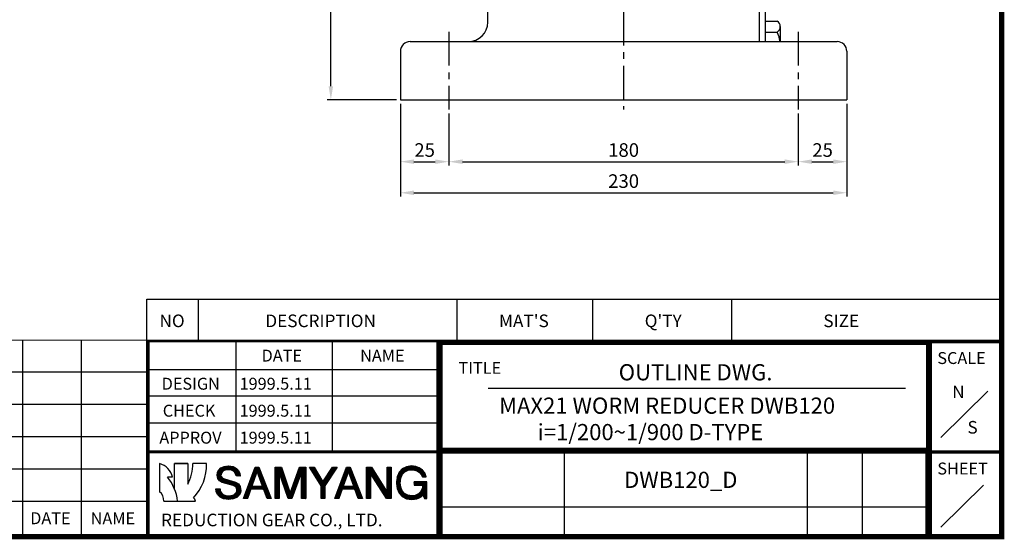
# Model space of a CAD drawing. Extents: x -1 to 377, y 0 to 267.
# Drawn here: x 194 to 377, y 0 to 96 of the extents above; entities that cross this region are included whole.
import ezdxf

# ---------------------------------------------------------------- set-up
doc = ezdxf.new("R2010")
doc.units = 0
doc.header["$LTSCALE"] = 5
doc.linetypes.add('CENTER', pattern=[2, 1.25, -0.25, 0.25, -0.25])
doc.layers.get('0').update_dxf_attribs({"color": 3, "linetype": 'CONTINUOUS'})
for name, color, linetype in [('CENTER', 1, 'CENTER'), ('DIM', 2, 'CONTINUOUS'), ('OUTLINE', 5, 'CONTINUOUS'), ('TEXT', 4, 'CONTINUOUS'), ('THIN', 2, 'CONTINUOUS')]:
    doc.layers.add(name, color=color, linetype=linetype)
doc.styles.add('HBRDS', font='romans.shx', dxfattribs={"height": 2.5})
doc.styles.add('ROMANS', font='romans.shx')

# ---------------------------------------------------------------- blocks, each defined once
blk = doc.blocks.new('*X2')
at = {"color": 0}
for p, q in [((236.46, 22.73), (237.49, 23.77)), ((236.56, 23.01), (237.58, 24.04)), ((236.66, 23.3), (237.68, 24.31)), ((236.77, 23.58), (237.58, 24.39)), ((236.87, 23.86), (237.41, 24.39)), ((236.98, 24.14), (237.23, 24.39)), ((237.42, 23.52), (237.91, 24.01)), ((237.47, 23.39), (237.96, 23.88)), ((237.49, 23.77), (237.86, 24.13)), ((237.52, 23.26), (238.01, 23.75)), ((237.58, 24.04), (237.81, 24.26)), ((237.68, 24.31), (237.76, 24.39)), ((235.83, 21.05), (236.92, 22.14)), ((235.94, 21.33), (237.02, 22.41)), ((236.04, 21.61), (237.11, 22.68)), ((236.14, 21.89), (237.2, 22.95)), ((236.25, 22.17), (237.3, 23.22)), ((236.35, 22.45), (237.39, 23.49)), ((237.57, 23.14), (238.06, 23.63)), ((237.61, 23.01), (238.11, 23.5)), ((237.66, 22.88), (238.16, 23.37)), ((237.71, 22.75), (238.21, 23.25)), ((237.76, 22.62), (238.26, 23.12)), ((237.81, 22.49), (238.31, 22.99)), ((237.86, 22.36), (238.36, 22.87)), ((237.9, 22.24), (238.41, 22.74)), ((237.95, 22.11), (238.46, 22.61)), ((238, 21.98), (238.51, 22.48)), ((238.05, 21.85), (238.56, 22.36)), ((238.1, 21.72), (238.61, 22.23)), ((238.14, 21.59), (238.66, 22.1)), ((238.19, 21.46), (238.71, 21.98)), ((235.1, 19.08), (236.26, 20.24)), ((235.21, 19.36), (236.35, 20.51)), ((235.31, 19.64), (236.45, 20.78)), ((235.41, 19.92), (236.54, 21.05)), ((235.52, 20.2), (236.64, 21.32)), ((235.62, 20.49), (236.73, 21.59)), ((235.73, 20.77), (236.83, 21.87)), ((238.24, 21.34), (238.76, 21.85)), ((238.29, 21.21), (238.81, 21.72)), ((238.34, 21.08), (238.86, 21.6)), ((238.39, 20.95), (238.91, 21.47)), ((238.45, 20.83), (238.95, 21.34)), ((238.49, 20.7), (239, 21.22)), ((238.54, 20.57), (239.05, 21.09)), ((238.59, 20.44), (239.1, 20.96)), ((238.63, 20.31), (239.15, 20.84)), ((238.68, 20.18), (239.2, 20.71)), ((238.73, 20.05), (239.25, 20.58)), ((238.77, 19.92), (239.3, 20.45)), ((238.82, 19.79), (239.35, 20.33)), ((238.87, 19.66), (239.4, 20.2)), ((234.94, 18.56), (236.07, 19.7)), ((235, 18.8), (236.16, 19.97)), ((235.11, 18.56), (235.98, 19.42)), ((235.29, 18.56), (235.88, 19.15)), ((235.47, 18.56), (235.79, 18.88)), ((235.64, 18.56), (235.69, 18.61)), ((238.91, 19.53), (239.45, 20.07)), ((238.96, 19.4), (239.5, 19.95)), ((239.01, 19.27), (239.55, 19.82)), ((239.05, 19.14), (239.6, 19.69)), ((239.1, 19.01), (239.65, 19.57)), ((239.15, 18.88), (239.7, 19.44)), ((239.19, 18.75), (239.75, 19.31)), ((239.24, 18.62), (239.8, 19.19)), ((239.34, 18.55), (239.85, 19.06)), ((239.52, 18.55), (239.9, 18.93)), ((239.7, 18.55), (239.95, 18.81)), ((239.87, 18.55), (240, 18.68))]:
    blk.add_line(p, q, dxfattribs=at)
blk = doc.blocks.new('*X0')
at = {"color": 0}
for p, q in [((230.03, 22.85), (231.72, 24.54)), ((230.05, 23.04), (231.52, 24.52)), ((230.06, 22.7), (231.92, 24.57)), ((230.08, 23.25), (231.32, 24.49)), ((230.13, 23.48), (231.03, 24.38)), ((230.26, 23.78), (230.71, 24.23)), ((231.21, 23.67), (232.12, 24.59)), ((231.52, 23.8), (232.28, 24.57)), ((231.75, 23.86), (232.44, 24.55)), ((231.95, 23.88), (232.59, 24.53)), ((232.14, 23.89), (232.75, 24.51)), ((232.3, 23.88), (232.9, 24.48)), ((232.45, 23.86), (233.05, 24.45)), ((232.61, 23.83), (233.16, 24.39)), ((232.74, 23.79), (233.28, 24.33)), ((232.86, 23.73), (233.39, 24.27)), ((232.98, 23.68), (233.51, 24.21)), ((233.09, 23.61), (233.63, 24.15)), ((233.18, 23.52), (233.71, 24.05)), ((233.26, 23.43), (233.79, 23.96)), ((233.34, 23.33), (233.88, 23.87)), ((233.4, 23.21), (233.96, 23.77)), ((230.09, 22.55), (230.83, 23.3)), ((230.12, 22.4), (230.76, 23.04)), ((230.14, 22.25), (230.72, 22.83)), ((230.22, 22.15), (230.76, 22.7)), ((230.29, 22.05), (230.81, 22.56)), ((230.37, 21.95), (230.89, 22.47)), ((230.45, 21.85), (230.97, 22.38)), ((230.55, 21.78), (231.08, 22.31)), ((230.66, 21.71), (231.21, 22.26)), ((230.77, 21.64), (231.34, 22.21)), ((230.88, 21.58), (231.47, 22.17)), ((231, 21.52), (231.61, 22.13)), ((231.14, 21.48), (231.74, 22.09)), ((231.28, 21.44), (231.88, 22.05)), ((231.42, 21.41), (232.02, 22.01)), ((231.55, 21.37), (232.16, 21.97)), ((231.69, 21.33), (232.29, 21.93)), ((233.46, 23.1), (234.03, 23.66)), ((233.49, 22.95), (234.08, 23.54)), ((233.51, 22.79), (234.14, 23.42)), ((233.64, 22.74), (234.19, 23.3)), ((233.81, 22.74), (234.23, 23.16)), ((233.98, 22.73), (234.25, 23)), ((234.15, 22.73), (234.27, 22.84)), ((229.79, 20.31), (229.83, 20.35)), ((229.81, 20.15), (230.01, 20.35)), ((229.83, 19.99), (230.19, 20.35)), ((229.85, 19.84), (230.36, 20.35)), ((229.91, 19.72), (230.54, 20.35)), ((229.97, 19.6), (230.57, 20.21)), ((231.83, 21.29), (232.43, 21.89)), ((231.97, 21.25), (232.57, 21.85)), ((232.11, 21.21), (232.7, 21.81)), ((232.24, 21.17), (232.84, 21.77)), ((232.32, 18.42), (234.35, 20.45)), ((232.38, 21.13), (232.98, 21.73)), ((232.52, 21.1), (233.11, 21.69)), ((232.52, 18.44), (234.37, 20.3)), ((232.66, 21.06), (233.25, 21.65)), ((232.71, 18.46), (234.4, 20.15)), ((232.8, 21.02), (233.39, 21.61)), ((232.93, 20.98), (233.51, 21.55)), ((233.06, 20.93), (233.62, 21.49)), ((233.19, 20.88), (233.73, 21.42)), ((233.31, 20.82), (233.84, 21.36)), ((233.4, 20.74), (233.96, 21.29)), ((233.49, 20.65), (234.03, 21.19)), ((233.57, 20.55), (234.1, 21.08)), ((233.61, 20.42), (234.17, 20.98)), ((233.64, 20.27), (234.24, 20.87)), ((233.64, 19.91), (234.32, 20.6)), ((233.66, 20.12), (234.29, 20.75)), ((230.02, 19.48), (230.59, 20.05)), ((230.08, 19.36), (230.62, 19.9)), ((230.15, 19.26), (230.69, 19.8)), ((230.24, 19.17), (230.76, 19.69)), ((230.33, 19.08), (230.83, 19.58)), ((230.42, 18.99), (230.92, 19.5)), ((230.5, 18.9), (231.01, 19.41)), ((230.6, 18.82), (231.1, 19.32)), ((230.72, 18.76), (231.22, 19.26)), ((230.83, 18.7), (231.34, 19.21)), ((230.95, 18.64), (231.47, 19.16)), ((231.07, 18.58), (231.6, 19.11)), ((231.18, 18.52), (231.76, 19.09)), ((231.33, 18.49), (231.92, 19.08)), ((231.49, 18.47), (232.08, 19.06)), ((231.65, 18.45), (232.26, 19.07)), ((231.8, 18.43), (232.45, 19.08)), ((231.96, 18.41), (232.66, 19.12)), ((232.12, 18.39), (232.91, 19.18)), ((232.91, 18.48), (234.4, 19.97)), ((233.18, 18.57), (234.35, 19.75)), ((233.47, 18.69), (234.27, 19.49))]:
    blk.add_line(p, q, dxfattribs=at)
blk = doc.blocks.new('*X1')
at = {"color": 0}
for p, q in [((236.33, 20.31), (236.88, 20.86)), ((236.35, 20.51), (236.7, 20.86)), ((236.45, 20.78), (236.52, 20.86)), ((236.5, 20.31), (237.05, 20.86)), ((236.68, 20.31), (237.23, 20.86)), ((236.86, 20.31), (237.41, 20.86)), ((237.03, 20.31), (237.59, 20.86)), ((237.21, 20.31), (237.76, 20.86)), ((237.39, 20.31), (237.94, 20.86)), ((237.56, 20.31), (238.12, 20.86)), ((237.74, 20.31), (238.29, 20.86)), ((237.92, 20.31), (238.45, 20.83)), ((238.09, 20.31), (238.49, 20.7)), ((238.27, 20.31), (238.54, 20.57)), ((238.45, 20.31), (238.59, 20.44)), ((238.62, 20.31), (238.63, 20.31))]:
    blk.add_line(p, q, dxfattribs=at)
blk = doc.blocks.new('*X4')
at = {"color": 0}
for p, q in [((247.2, 24.29), (247.31, 24.4)), ((247.27, 24.18), (247.49, 24.4)), ((247.34, 24.07), (247.67, 24.4)), ((247.41, 23.96), (247.84, 24.4)), ((247.47, 23.85), (248, 24.38)), ((247.54, 23.74), (248.06, 24.27)), ((247.61, 23.63), (248.13, 24.16)), ((247.68, 23.52), (248.2, 24.04)), ((247.75, 23.42), (248.26, 23.93)), ((247.81, 23.31), (248.33, 23.82)), ((249.17, 21.13), (251.94, 23.9)), ((249.91, 22.04), (252.26, 24.4)), ((250.23, 22.54), (252.09, 24.4)), ((250.56, 23.04), (251.91, 24.4)), ((250.88, 23.55), (251.73, 24.4)), ((251.21, 24.05), (251.55, 24.4)), ((247.88, 23.2), (248.4, 23.71)), ((247.95, 23.09), (248.46, 23.6)), ((248.02, 22.98), (248.53, 23.49)), ((248.08, 22.87), (248.6, 23.38)), ((248.15, 22.76), (248.66, 23.27)), ((248.22, 22.65), (248.73, 23.16)), ((248.29, 22.54), (248.79, 23.05)), ((248.36, 22.44), (248.86, 22.94)), ((248.42, 22.33), (248.93, 22.83)), ((248.49, 22.22), (248.99, 22.72)), ((248.56, 22.11), (249.06, 22.61)), ((248.63, 22), (249.13, 22.5)), ((248.7, 21.89), (249.19, 22.39)), ((248.76, 21.78), (249.26, 22.28)), ((248.83, 21.67), (249.32, 22.17)), ((248.9, 21.56), (249.39, 22.06)), ((248.97, 21.45), (249.46, 21.95)), ((249.24, 21.02), (251.6, 23.39)), ((249.3, 20.9), (251.27, 22.88)), ((249.3, 20.72), (250.94, 22.37)), ((249.03, 21.35), (249.52, 21.84)), ((249.1, 21.24), (249.59, 21.72)), ((249.3, 20.55), (250.6, 21.86)), ((249.3, 20.37), (250.27, 21.35)), ((249.3, 20.19), (249.99, 20.89)), ((249.3, 20.02), (249.99, 20.71)), ((249.3, 19.84), (249.99, 20.53)), ((249.3, 19.66), (249.99, 20.36)), ((249.3, 19.49), (249.99, 20.18)), ((249.3, 19.31), (249.99, 20)), ((249.3, 19.13), (249.99, 19.83)), ((249.3, 18.96), (249.99, 19.65)), ((249.3, 18.78), (249.99, 19.47)), ((249.3, 18.6), (249.99, 19.3)), ((249.44, 18.57), (249.99, 19.12)), ((249.61, 18.57), (249.99, 18.94)), ((249.79, 18.57), (249.99, 18.77)), ((249.97, 18.57), (249.99, 18.59))]:
    blk.add_line(p, q, dxfattribs=at)
blk = doc.blocks.new('*X3')
at = {"color": 0}
for p, q in [((240.76, 23.68), (241.48, 24.4)), ((240.76, 23.86), (241.31, 24.4)), ((240.76, 24.03), (241.13, 24.4)), ((240.76, 24.21), (240.95, 24.4)), ((240.76, 24.39), (240.78, 24.4)), ((240.76, 23.5), (241.52, 24.26)), ((240.76, 23.33), (241.52, 24.08)), ((240.76, 23.15), (241.52, 23.9)), ((241.52, 24.08), (241.84, 24.4)), ((241.52, 24.26), (241.66, 24.4)), ((241.52, 23.9), (241.95, 24.34)), ((241.52, 23.73), (242, 24.21)), ((241.52, 23.55), (242.04, 24.07)), ((241.52, 23.38), (242.08, 23.94)), ((241.57, 23.25), (242.13, 23.81)), ((244.74, 22.88), (245.69, 23.84)), ((244.83, 23.16), (245.69, 24.01)), ((244.93, 23.43), (245.69, 24.19)), ((245.03, 23.71), (245.69, 24.37)), ((245.13, 23.98), (245.54, 24.39)), ((245.23, 24.26), (245.36, 24.39)), ((245.69, 23.66), (246.42, 24.39)), ((245.69, 23.84), (246.24, 24.39)), ((245.69, 24.01), (246.07, 24.39)), ((245.69, 24.19), (245.89, 24.39)), ((245.69, 24.37), (245.71, 24.39)), ((245.69, 23.48), (246.46, 24.25)), ((245.69, 23.31), (246.46, 24.07)), ((245.69, 23.13), (246.46, 23.9)), ((240.76, 22.97), (241.52, 23.73)), ((240.76, 22.8), (241.52, 23.55)), ((240.76, 22.62), (241.52, 23.37)), ((240.76, 22.44), (241.52, 23.2)), ((240.76, 22.27), (241.52, 23.02)), ((240.76, 22.09), (241.52, 22.84)), ((240.76, 21.91), (241.52, 22.67)), ((240.76, 21.74), (241.52, 22.49)), ((240.76, 21.56), (241.52, 22.31)), ((240.76, 21.38), (241.52, 22.14)), ((240.76, 21.21), (241.52, 21.96)), ((241.61, 23.12), (242.17, 23.68)), ((241.66, 22.98), (242.22, 23.54)), ((241.7, 22.85), (242.26, 23.41)), ((241.75, 22.72), (242.3, 23.28)), ((241.79, 22.59), (242.35, 23.15)), ((241.84, 22.46), (242.39, 23.01)), ((241.88, 22.33), (242.44, 22.88)), ((241.93, 22.2), (242.48, 22.75)), ((241.98, 22.07), (242.52, 22.61)), ((242.02, 21.93), (242.57, 22.48)), ((242.07, 21.8), (242.61, 22.35)), ((242.11, 21.67), (242.66, 22.22)), ((242.16, 21.54), (242.7, 22.08)), ((242.2, 21.41), (242.74, 21.95)), ((244.05, 20.96), (245.2, 22.11)), ((244.15, 21.23), (245.31, 22.39)), ((244.24, 21.51), (245.41, 22.67)), ((244.34, 21.78), (245.51, 22.95)), ((244.44, 22.06), (245.62, 23.23)), ((244.54, 22.33), (245.69, 23.48)), ((244.64, 22.61), (245.69, 23.66)), ((245.69, 22.95), (246.46, 23.72)), ((245.69, 22.78), (246.46, 23.54)), ((245.69, 22.6), (246.46, 23.36)), ((245.69, 22.42), (246.46, 23.19)), ((245.69, 22.25), (246.46, 23.01)), ((245.69, 22.07), (246.46, 22.83)), ((245.69, 21.89), (246.46, 22.66)), ((245.69, 21.72), (246.46, 22.48)), ((245.69, 21.54), (246.46, 22.3)), ((245.69, 21.36), (246.46, 22.13)), ((245.69, 21.19), (246.46, 21.95)), ((240.76, 21.03), (241.52, 21.78)), ((240.76, 20.85), (241.52, 21.61)), ((240.76, 20.68), (241.52, 21.43)), ((240.76, 20.5), (241.52, 21.25)), ((240.76, 20.32), (241.52, 21.08)), ((240.76, 20.14), (241.52, 20.9)), ((240.76, 19.97), (241.52, 20.72)), ((240.76, 19.79), (241.52, 20.55)), ((240.76, 19.61), (241.52, 20.37)), ((240.76, 19.44), (241.52, 20.19)), ((242.25, 21.28), (242.79, 21.82)), ((242.29, 21.15), (242.83, 21.68)), ((242.34, 21.02), (242.88, 21.55)), ((242.39, 20.88), (242.92, 21.42)), ((242.43, 20.75), (242.96, 21.29)), ((242.48, 20.62), (243.01, 21.15)), ((242.52, 20.49), (243.05, 21.02)), ((242.57, 20.36), (243.1, 20.89)), ((242.61, 20.23), (243.14, 20.75)), ((242.66, 20.1), (243.18, 20.62)), ((242.71, 19.97), (243.23, 20.49)), ((242.75, 19.84), (243.27, 20.36)), ((242.8, 19.7), (243.32, 20.22)), ((242.84, 19.57), (243.36, 20.09)), ((243.07, 18.92), (244.58, 20.43)), ((243.12, 18.79), (244.48, 20.15)), ((243.56, 19.58), (244.68, 20.71)), ((243.65, 19.86), (244.79, 20.99)), ((243.75, 20.13), (244.89, 21.27)), ((243.85, 20.41), (245, 21.55)), ((243.95, 20.68), (245.1, 21.83)), ((245.69, 21.01), (246.46, 21.77)), ((245.69, 20.83), (246.46, 21.6)), ((245.69, 20.66), (246.46, 21.42)), ((245.69, 20.48), (246.46, 21.24)), ((245.69, 20.3), (246.46, 21.07)), ((245.69, 20.12), (246.46, 20.89)), ((245.69, 19.95), (246.46, 20.71)), ((245.69, 19.77), (246.46, 20.54)), ((245.69, 19.59), (246.46, 20.36)), ((245.69, 19.42), (246.46, 20.18)), ((240.76, 19.26), (241.52, 20.01)), ((240.76, 19.08), (241.52, 19.84)), ((240.76, 18.91), (241.52, 19.66)), ((240.76, 18.73), (241.52, 19.48)), ((240.77, 18.56), (241.52, 19.31)), ((240.95, 18.56), (241.52, 19.13)), ((241.12, 18.56), (241.52, 18.95)), ((241.3, 18.56), (241.52, 18.78)), ((241.48, 18.56), (241.52, 18.6)), ((242.89, 19.44), (243.4, 19.96)), ((242.93, 19.31), (243.45, 19.83)), ((242.98, 19.18), (243.49, 19.69)), ((243.02, 19.05), (243.54, 19.56)), ((243.16, 18.65), (244.37, 19.87)), ((243.24, 18.56), (244.27, 19.59)), ((243.42, 18.56), (244.17, 19.31)), ((243.6, 18.56), (244.06, 19.03)), ((243.78, 18.56), (243.96, 18.75)), ((245.69, 19.24), (246.46, 20.01)), ((245.69, 19.06), (246.46, 19.83)), ((245.69, 18.89), (246.46, 19.65)), ((245.69, 18.71), (246.46, 19.48)), ((245.72, 18.56), (246.46, 19.3)), ((245.9, 18.56), (246.46, 19.12)), ((246.07, 18.56), (246.46, 18.95)), ((246.25, 18.56), (246.46, 18.77)), ((246.43, 18.56), (246.46, 18.59))]:
    blk.add_line(p, q, dxfattribs=at)
blk = doc.blocks.new('*X6')
at = {"color": 0}
for p, q in [((263.93, 22.1), (266.38, 24.55)), ((263.95, 22.3), (266.18, 24.52)), ((263.97, 22.5), (265.97, 24.49)), ((264.09, 22.79), (265.77, 24.47)), ((264.22, 23.1), (265.44, 24.31)), ((264.36, 23.41), (265.09, 24.14)), ((265.6, 23.59), (266.59, 24.58)), ((265.95, 23.76), (266.77, 24.58)), ((266.18, 23.82), (266.92, 24.56)), ((266.38, 23.84), (267.08, 24.54)), ((266.58, 23.87), (267.23, 24.52)), ((266.77, 23.88), (267.39, 24.5)), ((266.93, 23.86), (267.53, 24.47)), ((267.09, 23.84), (267.67, 24.42)), ((267.24, 23.82), (267.8, 24.38)), ((267.38, 23.78), (267.93, 24.33)), ((267.51, 23.74), (268.06, 24.29)), ((267.65, 23.7), (268.18, 24.22)), ((267.77, 23.65), (268.28, 24.15)), ((267.88, 23.57), (268.38, 24.08)), ((267.99, 23.5), (268.49, 24)), ((268.09, 23.43), (268.59, 23.93)), ((268.18, 23.35), (268.69, 23.86)), ((268.26, 23.25), (268.77, 23.76)), ((263.85, 21.49), (264.68, 22.32)), ((263.86, 21.32), (264.65, 22.12)), ((263.88, 21.69), (264.8, 22.61)), ((263.88, 21.17), (264.63, 21.91)), ((263.9, 21.89), (264.92, 22.91)), ((268.34, 23.15), (268.85, 23.66)), ((268.42, 23.06), (268.93, 23.56)), ((268.49, 22.95), (269, 23.46)), ((268.55, 22.83), (269.08, 23.36)), ((268.61, 22.72), (269.14, 23.25)), ((268.67, 22.6), (269.2, 23.12)), ((268.84, 22.59), (269.25, 23)), ((269.02, 22.59), (269.3, 22.87)), ((269.19, 22.59), (269.35, 22.74)), ((269.37, 22.59), (269.4, 22.62)), ((263.9, 21.01), (264.6, 21.71)), ((263.92, 20.86), (264.57, 21.51)), ((263.94, 20.7), (264.58, 21.34)), ((263.96, 20.54), (264.6, 21.18)), ((263.99, 20.39), (264.62, 21.02)), ((264.05, 20.27), (264.64, 20.86)), ((264.1, 20.15), (264.66, 20.7)), ((264.15, 20.03), (264.7, 20.57)), ((264.21, 19.9), (264.75, 20.44)), ((264.26, 19.78), (264.8, 20.32)), ((264.32, 19.66), (264.85, 20.19)), ((267.13, 21.59), (267.16, 21.62)), ((267.13, 21.41), (267.34, 21.62)), ((267.13, 21.24), (267.51, 21.62)), ((267.13, 21.06), (267.69, 21.62)), ((267.15, 18.42), (269.49, 20.77)), ((267.31, 21.06), (267.87, 21.62)), ((267.36, 18.46), (269.49, 20.59)), ((267.48, 21.06), (268.04, 21.62)), ((267.59, 18.51), (269.49, 20.42)), ((267.66, 21.06), (268.22, 21.62)), ((267.84, 21.06), (268.4, 21.62)), ((267.85, 18.6), (269.49, 20.24)), ((268.01, 21.06), (268.57, 21.62)), ((268.19, 21.06), (268.75, 21.62)), ((268.37, 21.06), (268.93, 21.62)), ((268.37, 19.83), (269.49, 20.95)), ((268.54, 21.06), (269.1, 21.62)), ((268.59, 20.22), (269.49, 21.12)), ((268.69, 20.49), (269.49, 21.3)), ((268.72, 21.06), (269.28, 21.62)), ((268.73, 20.71), (269.49, 21.48)), ((268.77, 20.93), (269.46, 21.62)), ((264.37, 19.54), (264.9, 20.06)), ((264.46, 19.45), (264.96, 19.94)), ((264.54, 19.35), (265.04, 19.85)), ((264.63, 19.26), (265.13, 19.76)), ((264.71, 19.17), (265.21, 19.67)), ((264.8, 19.08), (265.3, 19.58)), ((264.88, 18.99), (265.38, 19.49)), ((264.97, 18.9), (265.49, 19.42)), ((265.09, 18.84), (265.61, 19.36)), ((265.21, 18.78), (265.72, 19.29)), ((265.33, 18.72), (265.84, 19.23)), ((265.45, 18.67), (265.95, 19.17)), ((265.56, 18.61), (266.09, 19.13)), ((265.68, 18.55), (266.25, 19.11)), ((265.81, 18.5), (266.4, 19.09)), ((265.97, 18.48), (266.56, 19.07)), ((266.13, 18.46), (266.72, 19.05)), ((266.28, 18.44), (266.92, 19.08)), ((266.44, 18.42), (267.12, 19.11)), ((266.6, 18.4), (267.33, 19.13)), ((266.76, 18.39), (267.63, 19.26)), ((266.95, 18.41), (268.11, 19.56)), ((268.16, 18.73), (269.49, 20.06)), ((268.8, 19.19), (269.49, 19.88)), ((268.85, 19.07), (269.49, 19.71)), ((268.91, 18.95), (269.49, 19.53)), ((268.97, 18.83), (269.49, 19.35)), ((269.02, 18.71), (269.49, 19.18)), ((269.08, 18.58), (269.49, 19)), ((269.24, 18.58), (269.49, 18.82)), ((269.42, 18.58), (269.49, 18.65))]:
    blk.add_line(p, q, dxfattribs=at)
blk = doc.blocks.new('*X5')
at = {"color": 0}
for p, q in [((258.31, 23.73), (258.98, 24.4)), ((258.31, 23.91), (258.8, 24.4)), ((258.31, 24.08), (258.63, 24.4)), ((258.31, 24.26), (258.45, 24.4)), ((258.31, 23.55), (259.08, 24.32)), ((258.31, 23.38), (259.08, 24.15)), ((258.31, 23.2), (259.08, 23.97)), ((258.31, 23.02), (259.08, 23.79)), ((259.08, 24.32), (259.16, 24.4)), ((259.08, 24.15), (259.26, 24.33)), ((259.08, 23.97), (259.33, 24.22)), ((259.08, 23.79), (259.4, 24.11)), ((259.08, 23.62), (259.47, 24)), ((259.08, 23.44), (259.54, 23.89)), ((259.08, 23.26), (259.61, 23.79)), ((262.13, 23.66), (262.87, 24.4)), ((262.13, 23.84), (262.69, 24.4)), ((262.13, 24.02), (262.52, 24.4)), ((262.13, 24.19), (262.34, 24.4)), ((262.13, 24.37), (262.16, 24.4)), ((262.13, 23.49), (262.9, 24.25)), ((262.13, 23.31), (262.9, 24.08)), ((262.13, 23.13), (262.9, 23.9)), ((258.31, 22.85), (259.08, 23.62)), ((258.31, 22.67), (259.08, 23.44)), ((258.31, 22.49), (259.08, 23.26)), ((258.31, 22.32), (259.08, 23.08)), ((258.31, 22.14), (259.08, 22.91)), ((258.31, 21.96), (259.08, 22.73)), ((258.31, 21.79), (259.08, 22.55)), ((258.31, 21.61), (259.08, 22.38)), ((258.31, 21.43), (259.08, 22.2)), ((258.31, 21.26), (259.08, 22.02)), ((259.13, 23.13), (259.67, 23.68)), ((259.2, 23.02), (259.74, 23.57)), ((259.27, 22.92), (259.81, 23.46)), ((259.33, 22.81), (259.88, 23.35)), ((259.4, 22.7), (259.95, 23.24)), ((259.47, 22.59), (260.01, 23.13)), ((259.54, 22.48), (260.08, 23.02)), ((259.61, 22.37), (260.15, 22.92)), ((259.68, 22.26), (260.22, 22.81)), ((259.74, 22.16), (260.29, 22.7)), ((259.81, 22.05), (260.36, 22.59)), ((259.88, 21.94), (260.42, 22.48)), ((259.95, 21.83), (260.49, 22.37)), ((260.02, 21.72), (260.56, 22.26)), ((260.09, 21.61), (260.63, 22.16)), ((260.15, 21.5), (260.7, 22.05)), ((260.22, 21.4), (260.76, 21.94)), ((262.13, 22.96), (262.9, 23.72)), ((262.13, 22.78), (262.9, 23.55)), ((262.13, 22.6), (262.9, 23.37)), ((262.13, 22.42), (262.9, 23.19)), ((262.13, 22.25), (262.9, 23.02)), ((262.13, 22.07), (262.9, 22.84)), ((262.13, 21.89), (262.9, 22.66)), ((262.13, 21.72), (262.9, 22.49)), ((262.13, 21.54), (262.9, 22.31)), ((262.13, 21.36), (262.9, 22.13)), ((262.13, 21.19), (262.9, 21.96)), ((258.31, 21.08), (259.08, 21.85)), ((258.31, 20.9), (259.08, 21.67)), ((258.31, 20.73), (259.08, 21.49)), ((258.31, 20.55), (259.08, 21.32)), ((258.31, 20.37), (259.08, 21.14)), ((258.31, 20.2), (259.08, 20.96)), ((258.31, 20.02), (259.08, 20.79)), ((258.31, 19.84), (259.08, 20.61)), ((258.31, 19.67), (259.08, 20.43)), ((258.31, 19.49), (259.08, 20.26)), ((260.29, 21.29), (260.83, 21.83)), ((260.36, 21.18), (260.9, 21.72)), ((260.43, 21.07), (260.97, 21.61)), ((260.49, 20.96), (261.04, 21.5)), ((260.56, 20.85), (261.1, 21.4)), ((260.63, 20.75), (261.17, 21.29)), ((260.7, 20.64), (261.24, 21.18)), ((260.77, 20.53), (261.31, 21.07)), ((260.84, 20.42), (261.38, 20.96)), ((260.9, 20.31), (261.45, 20.85)), ((260.97, 20.2), (261.51, 20.74)), ((261.04, 20.09), (261.58, 20.64)), ((261.11, 19.99), (261.65, 20.53)), ((261.18, 19.88), (261.72, 20.42)), ((261.25, 19.77), (261.79, 20.31)), ((261.31, 19.66), (261.85, 20.2)), ((261.38, 19.55), (261.92, 20.09)), ((262.13, 21.01), (262.9, 21.78)), ((262.13, 20.83), (262.9, 21.6)), ((262.13, 20.66), (262.9, 21.42)), ((262.13, 20.48), (262.9, 21.25)), ((262.13, 20.3), (262.9, 21.07)), ((262.13, 20.13), (262.9, 20.89)), ((262.13, 19.95), (262.9, 20.72)), ((262.13, 19.77), (262.9, 20.54)), ((262.13, 19.6), (262.9, 20.36)), ((262.13, 19.42), (262.9, 20.19)), ((258.31, 19.31), (259.08, 20.08)), ((258.31, 19.13), (259.08, 19.9)), ((258.31, 18.96), (259.08, 19.73)), ((258.31, 18.78), (259.08, 19.55)), ((258.31, 18.6), (259.08, 19.37)), ((258.45, 18.57), (259.08, 19.2)), ((258.63, 18.57), (259.08, 19.02)), ((258.81, 18.57), (259.08, 18.84)), ((258.98, 18.57), (259.08, 18.67)), ((261.45, 19.44), (261.99, 19.98)), ((261.52, 19.33), (262.06, 19.87)), ((261.59, 19.23), (262.13, 19.77)), ((261.66, 19.12), (262.13, 19.6)), ((261.72, 19.01), (262.13, 19.42)), ((261.79, 18.9), (262.13, 19.24)), ((261.86, 18.79), (262.13, 19.07)), ((261.93, 18.68), (262.13, 18.89)), ((262, 18.58), (262.13, 18.71)), ((262.13, 19.24), (262.9, 20.01)), ((262.13, 19.07), (262.9, 19.83)), ((262.13, 18.89), (262.9, 19.66)), ((262.13, 18.71), (262.9, 19.48)), ((262.16, 18.57), (262.9, 19.3)), ((262.34, 18.57), (262.9, 19.13)), ((262.52, 18.57), (262.9, 18.95)), ((262.69, 18.57), (262.9, 18.77)), ((262.87, 18.57), (262.9, 18.6))]:
    blk.add_line(p, q, dxfattribs=at)

msp = doc.modelspace()

# ---------------------------------------------------------------- linework, layer by layer
for p, q in [((332.18, 98.77), (332.18, 91.75)), ((280.7, 95.35), (280.7, 98.35)), ((331.1, 91.75), (331.1, 98.35)), ((332.18, 95.54), (334.4, 95.54)), ((332.18, 95.54), (332.18, 91.75)), ((332.18, 93.52), (334.4, 93.52)), ((334.95, 94.53), (334.95, 93.52)), ((334.95, 93.52), (334.95, 91.75)), ((266.3, 91.75), (305.9, 91.75)), ((305.9, 91.75), (345.5, 91.75)), ((264.5, 89.95), (264.5, 80.95)), ((347.3, 89.95), (347.3, 80.95)), ((264.5, 80.95), (347.3, 80.95))]:
    msp.add_line(p, q)
for centre, radius, start, end in [((277.1, 95.35), 3.6, 270, 0), ((333.75, 94.53), 1.2, 302.7306, 57.2694), ((329.07, 91.03), 5.88, 7.036, 25.018), ((266.3, 89.95), 1.8, 90, 180), ((345.5, 89.95), 1.8, 0, 90)]:
    msp.add_arc(centre, radius, start, end)
at = {"layer": 'CENTER'}
for p, q in [((305.9, 237.28), (305.9, 79.15)), ((273.5, 93.55), (273.5, 79.15)), ((338.3, 93.55), (338.3, 79.15))]:
    msp.add_line(p, q, dxfattribs=at)
at = {"layer": 'DIM'}
for p, q in [((251.61, 83.47), (251.61, 121.63)), ((263.78, 80.95), (250.89, 80.95)), ((264.5, 80.23), (264.5, 63.01)), ((347.3, 80.23), (347.3, 63.01)), ((273.5, 78.43), (273.5, 68.77)), ((338.3, 78.43), (338.3, 68.77)), ((267.02, 69.49), (270.98, 69.49)), ((276.02, 69.49), (335.78, 69.49)), ((340.82, 69.49), (344.78, 69.49)), ((267.02, 63.73), (344.78, 63.73)), ((217.5, 36.5), (217.5, 44)), ((227.06, 36.5), (227.06, 44)), ((275.06, 36.5), (275.06, 44)), ((300.21, 36.5), (300.21, 44)), ((325.98, 36.5), (325.98, 44)), ((217.5, 30.5), (159.06, 30.5)), ((271.35, 26), (218, 26)), ((373.44, 26.93), (364.71, 18.35)), ((217.5, 24.5), (159.06, 24.5)), ((271.35, 21), (218, 21)), ((217.5, 18.5), (159.06, 18.5)), ((217.5, 12.5), (159.06, 12.5)), ((372.62, 9.55), (364.71, 1.77)), ((217.5, 6.5), (159.06, 6.5))]:
    msp.add_line(p, q, dxfattribs=at)
at = {"layer": 'DIM', "const_width": 0.2}
msp.add_lwpolyline([(217.5, 36.4), (158.96, 36.4)], dxfattribs=at)
at = {"layer": 'DIM'}
for points in [[(251.19, 83.47), (252.03, 83.47), (251.61, 80.95)], [(267.02, 69.91), (267.02, 69.07), (264.5, 69.49)], [(270.98, 69.91), (270.98, 69.07), (273.5, 69.49)], [(276.02, 69.91), (276.02, 69.07), (273.5, 69.49)], [(335.78, 69.91), (335.78, 69.07), (338.3, 69.49)], [(340.82, 69.91), (340.82, 69.07), (338.3, 69.49)], [(344.78, 69.91), (344.78, 69.07), (347.3, 69.49)], [(267.02, 64.15), (267.02, 63.31), (264.5, 63.73)], [(344.78, 64.15), (344.78, 63.31), (347.3, 63.73)]]:
    msp.add_solid(points, dxfattribs=at)
at = {"layer": 'OUTLINE'}
for p, q in [((376, -0.5), (376, 266.5)), ((217.5, 0.5), (217.5, 36.5)), ((217.5, 36.25), (271.35, 36.25)), ((217.75, 0.5), (217.75, 36.5)), ((271.35, 15.5), (271.35, 36.5)), ((271.35, 36), (375.5, 36)), ((271.85, 0), (271.85, 36.5)), ((362.4, 36.25), (375.5, 36.25)), ((362.5, 0.5), (362.5, 36.5)), ((363, 0.5), (363, 36.5)), ((363, 36), (375.5, 36)), ((271.35, 15.75), (217.5, 15.75)), ((271.35, 15.5), (217.5, 15.5)), ((271.35, 16), (363, 16)), ((271.35, 15.5), (363, 15.5)), ((271.35, 0.5), (271.35, 15.5)), ((362, 0.5), (362, 15.5)), ((363, 15.75), (375.5, 15.75)), ((363, 15.5), (375.5, 15.5)), ((219.81, 13.53), (219.81, 8.31)), ((222.58, 13.53), (225.06, 13.53)), ((225.06, 13.53), (222.58, 13.53)), ((222.58, 8.93), (222.58, 13.53)), ((225.06, 13.53), (225.06, 9.71)), ((228.52, 13.53), (226.01, 13.53)), ((231.21, 12.74), (231.79, 12.99)), ((231.79, 12.99), (232.62, 13.09)), ((232.62, 13.09), (233.51, 12.97)), ((233.51, 12.97), (234.12, 12.65)), ((235.41, 7.06), (237.57, 12.89)), ((238.21, 12.89), (236.17, 7.06)), ((237.57, 12.89), (238.26, 12.89)), ((238.26, 12.89), (240.55, 7.05)), ((241.26, 7.06), (241.26, 12.9)), ((241.26, 12.9), (242.43, 12.9)), ((242.02, 12.9), (242.02, 7.06)), ((242.43, 12.9), (244.04, 8.04)), ((244.04, 8.04), (245.78, 12.89)), ((245.78, 12.89), (246.96, 12.89)), ((246.19, 7.06), (246.19, 12.89)), ((246.96, 12.89), (246.96, 7.06)), ((249.8, 9.42), (247.63, 12.9)), ((247.63, 12.9), (248.49, 12.9)), ((248.49, 12.9), (250.14, 10.14)), ((250.14, 10.14), (251.93, 12.9)), ((252.77, 12.9), (250.49, 9.42)), ((251.93, 12.9), (252.77, 12.9)), ((252.35, 7.06), (254.51, 12.89)), ((252.35, 7.06), (254.51, 12.89)), ((255.15, 12.89), (253.11, 7.06)), ((254.51, 12.89), (255.2, 12.89)), ((254.51, 12.89), (255.2, 12.89)), ((255.2, 12.89), (257.49, 7.05)), ((255.2, 12.89), (257.49, 7.05)), ((258.21, 7.07), (258.21, 12.9)), ((258.21, 12.9), (259.12, 12.9)), ((258.98, 12.9), (258.98, 7.07)), ((259.12, 12.9), (262.03, 8.25)), ((262.03, 7.07), (262.03, 12.9)), ((262.03, 12.9), (262.8, 12.9)), ((262.8, 12.9), (262.8, 7.07)), ((265.64, 12.96), (264.86, 12.58)), ((266.58, 13.09), (265.64, 12.96)), ((267.36, 12.99), (266.58, 13.09)), ((268.01, 12.77), (267.36, 12.99)), ((222.23, 11.01), (221.31, 11.01)), ((230.52, 11.4), (230.6, 11.91)), ((230.64, 10.76), (230.52, 11.4)), ((230.6, 11.91), (230.78, 12.33)), ((230.78, 12.33), (231.21, 12.74)), ((231.31, 11.77), (231.21, 11.35)), ((231.21, 11.35), (231.31, 11.05)), ((231.53, 12.06), (231.31, 11.77)), ((231.31, 11.05), (231.52, 10.83)), ((231.83, 12.25), (231.53, 12.06)), ((232.17, 12.35), (231.83, 12.25)), ((232.55, 12.39), (232.17, 12.35)), ((232.68, 12.39), (232.55, 12.39)), ((233.18, 12.32), (232.68, 12.39)), ((233.56, 12.14), (233.18, 12.32)), ((233.82, 11.87), (233.56, 12.14)), ((233.97, 11.59), (233.82, 11.87)), ((234.02, 11.25), (233.97, 11.59)), ((234.78, 11.23), (234.02, 11.25)), ((234.12, 12.65), (234.5, 12.24)), ((234.5, 12.24), (234.72, 11.74)), ((234.72, 11.74), (234.78, 11.23)), ((238.92, 9.36), (237.91, 12.06)), ((243.69, 7.06), (242.02, 11.89)), ((246.19, 11.93), (244.39, 7.06)), ((254.85, 12.06), (253.9, 9.36)), ((255.86, 9.36), (254.85, 12.06)), ((255.86, 9.36), (254.85, 12.06)), ((261.9, 7.07), (258.98, 11.71)), ((263.88, 11.03), (263.75, 9.94)), ((264.27, 11.94), (263.88, 11.03)), ((264.86, 12.58), (264.27, 11.94)), ((264.58, 10.83), (264.85, 11.49)), ((264.85, 11.49), (265.31, 12)), ((265.31, 12), (265.92, 12.3)), ((265.92, 12.3), (266.61, 12.38)), ((266.61, 12.38), (267.13, 12.33)), ((267.13, 12.33), (267.64, 12.17)), ((267.64, 12.17), (268.04, 11.9)), ((268.6, 12.34), (268.01, 12.77)), ((268.04, 11.9), (268.34, 11.53)), ((268.34, 11.53), (268.58, 11.09)), ((268.58, 11.09), (269.31, 11.09)), ((269.02, 11.81), (268.6, 12.34)), ((269.31, 11.09), (269.02, 11.81)), ((230.96, 10.33), (230.64, 10.76)), ((231.44, 10.04), (230.96, 10.33)), ((233.5, 9.46), (231.44, 10.04)), ((231.52, 10.83), (231.87, 10.7)), ((231.87, 10.7), (233.93, 10.1)), ((233.85, 9.3), (233.5, 9.46)), ((234.09, 9.02), (233.85, 9.3)), ((233.93, 10.1), (234.46, 9.79)), ((234.46, 9.79), (234.78, 9.31)), ((234.78, 9.31), (234.92, 8.55)), ((236.97, 9.36), (238.94, 9.36)), ((239.77, 7.05), (238.94, 9.36)), ((249.8, 7.07), (249.8, 9.42)), ((250.49, 9.42), (250.49, 7.07)), ((253.9, 9.36), (255.86, 9.36)), ((253.91, 9.36), (255.88, 9.36)), ((256.7, 7.05), (255.88, 9.36)), ((263.75, 9.94), (263.88, 8.93)), ((264.47, 9.96), (264.58, 10.83)), ((264.56, 9.15), (264.47, 9.96)), ((264.84, 8.46), (264.56, 9.15)), ((269.39, 10.12), (267.03, 10.12)), ((267.03, 10.12), (267.03, 9.56)), ((267.03, 9.56), (268.69, 9.56)), ((268.69, 9.56), (268.56, 8.84)), ((269.39, 7.08), (269.39, 10.12)), ((230.28, 8.85), (231.05, 8.85)), ((230.35, 8.35), (230.28, 8.85)), ((230.61, 7.79), (230.35, 8.35)), ((231.07, 7.33), (230.61, 7.79)), ((231.05, 8.85), (231.1, 8.43)), ((231.7, 7.01), (231.07, 7.33)), ((231.1, 8.43), (231.32, 8.1)), ((231.32, 8.1), (231.62, 7.8)), ((231.62, 7.8), (232.05, 7.62)), ((232.05, 7.62), (232.56, 7.56)), ((232.56, 7.56), (233.07, 7.59)), ((233.07, 7.59), (233.49, 7.71)), ((233.49, 7.71), (233.85, 7.9)), ((233.85, 7.9), (234.09, 8.19)), ((234.17, 8.57), (234.09, 9.02)), ((234.09, 8.19), (234.17, 8.57)), ((234.6, 7.66), (234.14, 7.26)), ((234.82, 8.09), (234.6, 7.66)), ((234.92, 8.55), (234.82, 8.09)), ((239.13, 8.81), (236.78, 8.81)), ((253.72, 8.81), (253.11, 7.06)), ((256.07, 8.81), (253.72, 8.81)), ((256.07, 8.81), (253.72, 8.81)), ((256.7, 7.05), (256.07, 8.81)), ((263.88, 8.93), (264.26, 8.05)), ((264.26, 8.05), (264.85, 7.41)), ((265.29, 7.97), (264.84, 8.46)), ((264.85, 7.41), (265.66, 7.01)), ((265.89, 7.65), (265.29, 7.97)), ((266.61, 7.55), (265.89, 7.65)), ((267.27, 7.64), (266.61, 7.55)), ((267.84, 7.9), (267.27, 7.64)), ((268.26, 8.3), (267.84, 7.9)), ((267.99, 7.19), (268.34, 7.39)), ((268.56, 8.84), (268.26, 8.3)), ((268.34, 7.39), (268.69, 7.7)), ((268.69, 7.7), (268.98, 7.08)), ((220.61, 6.56), (226.49, 6.56)), ((232.61, 6.89), (231.7, 7.01)), ((233.47, 6.99), (232.61, 6.89)), ((234.14, 7.26), (233.47, 6.99)), ((236.17, 7.06), (235.41, 7.06)), ((240.55, 7.05), (239.77, 7.05)), ((242.02, 7.06), (241.26, 7.06)), ((244.39, 7.06), (243.69, 7.06)), ((246.96, 7.06), (246.19, 7.06)), ((250.49, 7.07), (249.8, 7.07)), ((253.11, 7.06), (252.35, 7.06)), ((253.11, 7.06), (252.35, 7.06)), ((257.49, 7.05), (256.7, 7.05)), ((257.49, 7.05), (256.7, 7.05)), ((258.98, 7.07), (258.21, 7.07)), ((262.8, 7.07), (261.9, 7.07)), ((265.66, 7.01), (266.62, 6.89)), ((266.62, 6.89), (267.1, 6.93)), ((267.1, 6.93), (267.57, 7.03)), ((267.57, 7.03), (267.99, 7.19)), ((268.98, 7.08), (269.39, 7.08)), ((-0.5, 0), (376.5, 0))]:
    msp.add_line(p, q, dxfattribs=at)
for points, const_width in [([(0, 266), (376, 266), (376, 0), (0, 0), (0, 266.5)], 1), ([(271.85, 36.5), (271.85, 0)], 1), ([(271.35, 36.25), (217.75, 36.25), (217.75, 0)], 0.5), ([(271.35, 36), (362.5, 36), (362.5, 0.5)], 1), ([(362.4, 36.25), (376, 36.25)], 0.5), ([(271.35, 16), (362.5, 16)], 1), ([(217.5, 15.75), (271.35, 15.75)], 0.5), ([(363, 15.75), (376, 15.75)], 0.5)]:
    msp.add_lwpolyline(points, dxfattribs=dict(at, const_width=const_width))
for centre, radius, start, end in [((219.03, 10.36), 3.26, 11.4641, 76.3038), ((218.07, 13.48), 7.94, 331.6378, 0.3731), ((219.89, 13.16), 8.64, 316.353, 2.4422), ((215.35, 5.94), 7.82, 4.5765, 40.4177), ((218.78, 6.78), 1.84, 353.1398, 56.2968), ((225.67, 6.53), 0.815, 2.1849, 55.2148)]:
    msp.add_arc(centre, radius, start, end, dxfattribs=at)
at = {"layer": 'TEXT'}
msp.add_line((280.78, 27.53), (358.2, 27.53), dxfattribs=at)
at = {"layer": 'THIN'}
for p, q in [((217.5, 44), (375.5, 44)), ((194.45, 0.5), (194.45, 36.3)), ((205.38, 0.5), (205.38, 36.3)), ((234.07, 16), (234.07, 36)), ((251.92, 16), (251.92, 36)), ((218, 31), (271.35, 31)), ((294.93, 0.5), (294.93, 15.5)), ((340.01, 0.5), (340.01, 15.5)), ((350.21, 0.5), (350.21, 15.5)), ((272.35, 5.5), (362, 5.5))]:
    msp.add_line(p, q, dxfattribs=at)

# ---------------------------------------------------------------- block references
at = {"layer": 'OUTLINE'}
for name, p in [('*X0', (0.5, -11.5)), ('*X2', (0.5, -11.5)), ('*X3', (0.5, -11.5)), ('*X4', (0.5, -11.5)), ('*X2', (17.44, -11.5)), ('*X5', (-0.1, -11.5)), ('*X6', (-0.1, -11.5)), ('*X1', (0.5, -11.5)), ('*X1', (17.44, -11.5))]:
    msp.add_blockref(name, p, dxfattribs=at)

# ---------------------------------------------------------------- texts
at = {"layer": 'DIM', "style": 'ROMANS'}
for s, height, p in [('NO', 2.34, (219.82, 38.82)), ('DESCRIPTION', 2.34, (239.45, 38.82)), ("MAT'S", 2.34, (282.79, 38.82)), ("Q'TY", 2.34, (309.81, 38.82)), ('SIZE', 2.34, (342.94, 38.82)), ('DATE', 2.21, (238.76, 32.44)), ('NAME', 2.21, (257.04, 32.44)), ('SCALE', 2.21, (364.08, 31.99)), ('TITLE', 2.21, (275.27, 30.17)), ('DESIGN', 2.21, (220.23, 27.23)), ('1999.5.11', 2.21, (234.68, 27.23)), ('CHECK', 2.21, (220.43, 22.23)), ('1999.5.11', 2.21, (234.68, 22.23)), ('APPROV', 2.21, (219.8, 17.23)), ('1999.5.11', 2.21, (234.68, 17.23)), ('SHEET', 2.21, (364.08, 11.51)), ('DATE', 2.21, (195.85, 2.3)), ('NAME', 2.21, (207.06, 2.26))]:
    msp.add_text(s, height=height, dxfattribs=at).set_placement(p)
at = {"layer": 'DIM', "char_height": 2.52, "attachment_point": 5, "style": 'ROMANS'}
for s, insert in [('\\A1;25', (269, 71.65)), ('\\A1;180', (305.9, 71.65)), ('\\A1;25', (342.8, 71.65)), ('\\A1;230', (305.9, 65.89))]:
    msp.add_mtext(s, dxfattribs=dict(at, insert=insert))
at = {"layer": 'OUTLINE', "style": 'ROMANS'}
msp.add_text('REDUCTION GEAR CO., LTD.', height=2.34, dxfattribs=at).set_placement((220.12, 1.91))
at = {"layer": 'TEXT'}
for s, height, style, p in [('OUTLINE DWG. ', 3, 'HBRDS', (304.99, 28.96)), ('N', 2.34, 'ROMANS', (366.83, 25.66)), ('MAX21 WORM REDUCER DWB120', 3, 'HBRDS', (282.81, 22.77)), ('i=1/200~1/900 D-TYPE', 3, 'HBRDS', (289.97, 17.87)), ('S', 2.34, 'ROMANS', (369.66, 19.09)), ('DWB120_D', 3, 'HBRDS', (305.99, 9.02))]:
    msp.add_text(s, height=height, dxfattribs=dict(at, style=style)).set_placement(p)

doc.saveas('drawing.dxf')
